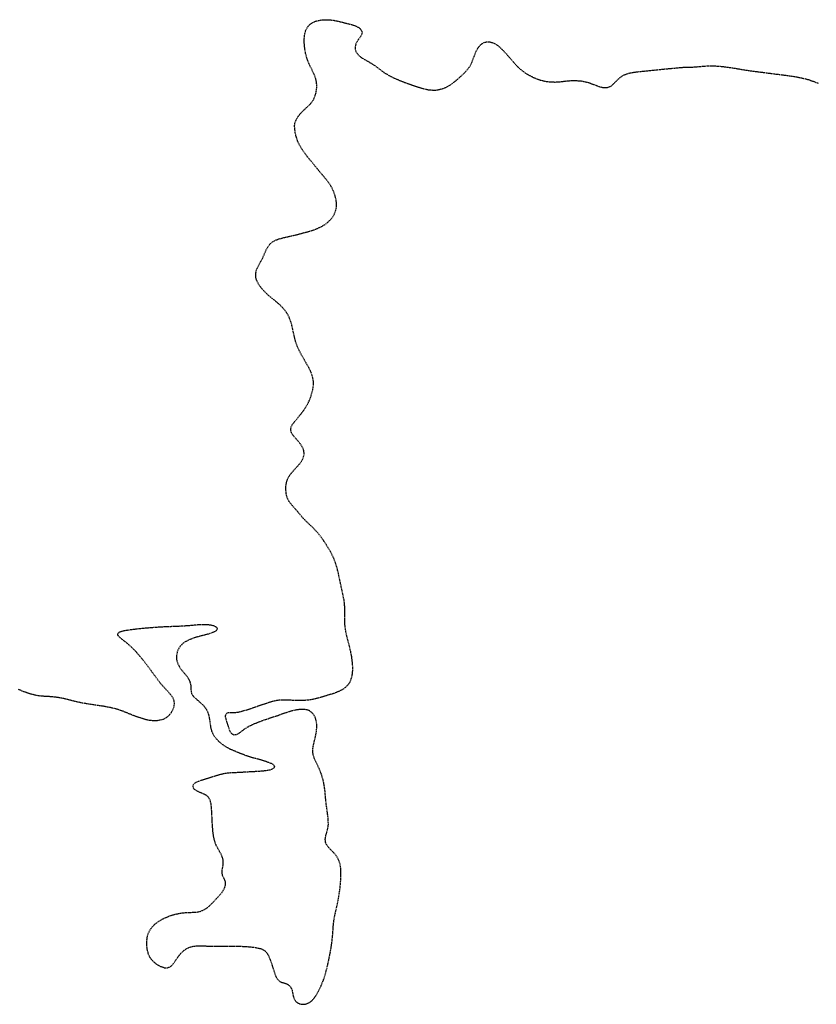
# Model space of a CAD drawing. Units: feet. Extents: x 2041203 to 2071655, y 13665232 to 13686889.
# Drawn here: x 2048212 to 2048483, y 13683154 to 13683489 of the extents above; entities that cross this region are included whole.
import ezdxf

# ---------------------------------------------------------------- set-up
doc = ezdxf.new("R2010")
doc.units = ezdxf.units.FT
doc.header["$MEASUREMENT"] = 0
doc.linetypes.add('MP-16in Oversize with 12in$0$DASHED2', pattern=[0.375, 0.25, -0.125])
doc.layers.add('MP-16in Oversize with 12in$0$GE-FLOD-LINE', color=254, linetype='MP-16in Oversize with 12in$0$DASHED2')

msp = doc.modelspace()

# ---------------------------------------------------------------- linework, layer by layer
at = {"layer": 'MP-16in Oversize with 12in$0$GE-FLOD-LINE'}
for p, q in [((2048309.71, 13683486.48), (2048310.09, 13683487.02)), ((2048310.09, 13683487.02), (2048310.58, 13683487.53)), ((2048310.58, 13683487.53), (2048311.42, 13683488.14)), ((2048311.42, 13683488.14), (2048311.71, 13683488.31)), ((2048311.71, 13683488.31), (2048312.59, 13683488.7)), ((2048312.59, 13683488.7), (2048313.07, 13683488.85)), ((2048313.07, 13683488.85), (2048314.29, 13683489.11)), ((2048314.29, 13683489.11), (2048315.09, 13683489.21)), ((2048315.09, 13683489.21), (2048315.82, 13683489.24)), ((2048315.82, 13683489.24), (2048316.93, 13683489.23)), ((2048316.93, 13683489.23), (2048317.68, 13683489.18)), ((2048317.68, 13683489.18), (2048318.92, 13683489.01)), ((2048318.92, 13683489.01), (2048320.66, 13683488.65)), ((2048320.66, 13683488.65), (2048325.2, 13683487.5)), ((2048325.2, 13683487.5), (2048325.86, 13683487.28)), ((2048325.86, 13683487.28), (2048326.47, 13683487.04)), ((2048326.47, 13683487.04), (2048327.35, 13683486.54)), ((2048308.83, 13683483.61), (2048308.94, 13683484.33)), ((2048308.94, 13683484.33), (2048309.15, 13683485.2)), ((2048309.15, 13683485.2), (2048309.32, 13683485.68)), ((2048309.32, 13683485.68), (2048309.71, 13683486.48)), ((2048328.1, 13683483.8), (2048327.17, 13683482.56)), ((2048327.35, 13683486.54), (2048327.56, 13683486.38)), ((2048327.56, 13683486.38), (2048328.17, 13683485.68)), ((2048328.36, 13683484.4), (2048328.1, 13683483.8)), ((2048328.17, 13683485.68), (2048328.4, 13683485.05)), ((2048328.4, 13683485.05), (2048328.36, 13683484.4)), ((2048308.76, 13683482.49), (2048308.83, 13683483.61)), ((2048308.77, 13683481.34), (2048308.76, 13683482.49)), ((2048308.83, 13683480.43), (2048308.77, 13683481.34)), ((2048308.99, 13683479.12), (2048308.83, 13683480.43)), ((2048326.22, 13683480.71), (2048326.08, 13683479.96)), ((2048326.34, 13683481.08), (2048326.22, 13683480.71)), ((2048326.71, 13683481.88), (2048326.34, 13683481.08)), ((2048327.17, 13683482.56), (2048326.71, 13683481.88)), ((2048368.32, 13683480.27), (2048369.03, 13683480.96)), ((2048369.03, 13683480.96), (2048369.89, 13683481.48)), ((2048369.89, 13683481.48), (2048370.28, 13683481.62)), ((2048370.28, 13683481.62), (2048371.34, 13683481.76)), ((2048371.34, 13683481.76), (2048371.76, 13683481.73)), ((2048371.76, 13683481.73), (2048372.88, 13683481.42)), ((2048372.88, 13683481.42), (2048373.19, 13683481.29)), ((2048373.19, 13683481.29), (2048374.04, 13683480.82)), ((2048374.04, 13683480.82), (2048374.29, 13683480.65)), ((2048374.29, 13683480.65), (2048375.15, 13683479.97)), ((2048309.24, 13683477.75), (2048308.99, 13683479.12)), ((2048309.57, 13683476.47), (2048309.24, 13683477.75)), ((2048326.08, 13683479.96), (2048326.07, 13683479.48)), ((2048326.07, 13683479.48), (2048326.11, 13683479.12)), ((2048326.11, 13683479.12), (2048326.19, 13683478.81)), ((2048326.19, 13683478.81), (2048326.33, 13683478.42)), ((2048326.33, 13683478.42), (2048326.77, 13683477.69)), ((2048326.77, 13683477.69), (2048327.59, 13683476.83)), ((2048365.72, 13683474.64), (2048366.74, 13683477.33)), ((2048366.74, 13683477.33), (2048367.25, 13683478.53)), ((2048367.25, 13683478.53), (2048367.96, 13683479.79)), ((2048367.96, 13683479.79), (2048368.32, 13683480.27)), ((2048375.15, 13683479.97), (2048376.43, 13683478.72)), ((2048376.43, 13683478.72), (2048377.49, 13683477.59)), ((2048377.49, 13683477.59), (2048380.58, 13683474.03)), ((2048309.92, 13683475.42), (2048309.57, 13683476.47)), ((2048310.65, 13683473.65), (2048309.92, 13683475.42)), ((2048312.06, 13683470.79), (2048310.65, 13683473.65)), ((2048327.59, 13683476.83), (2048327.97, 13683476.53)), ((2048327.97, 13683476.53), (2048328.74, 13683476.01)), ((2048328.74, 13683476.01), (2048330.68, 13683474.93)), ((2048330.68, 13683474.93), (2048332, 13683474.14)), ((2048332, 13683474.14), (2048332.54, 13683473.77)), ((2048332.54, 13683473.77), (2048335.25, 13683471.73)), ((2048364.84, 13683473.03), (2048365.31, 13683473.78)), ((2048365.31, 13683473.78), (2048365.72, 13683474.64)), ((2048380.58, 13683474.03), (2048381.25, 13683473.31)), ((2048312.4, 13683469.99), (2048312.06, 13683470.79)), ((2048335.25, 13683471.73), (2048336.37, 13683470.98)), ((2048336.37, 13683470.98), (2048337.93, 13683470.07)), ((2048362.1, 13683470.06), (2048363.55, 13683471.47)), ((2048363.55, 13683471.47), (2048364.41, 13683472.44)), ((2048364.41, 13683472.44), (2048364.84, 13683473.03)), ((2048381.25, 13683473.31), (2048381.85, 13683472.74)), ((2048381.85, 13683472.74), (2048382.77, 13683471.95)), ((2048382.77, 13683471.95), (2048384.02, 13683471.05)), ((2048384.02, 13683471.05), (2048385.12, 13683470.39)), ((2048385.12, 13683470.39), (2048386.42, 13683469.72)), ((2048416.6, 13683469.9), (2048417.34, 13683470.33)), ((2048417.34, 13683470.33), (2048418.27, 13683470.74)), ((2048418.27, 13683470.74), (2048419.17, 13683471.03)), ((2048419.17, 13683471.03), (2048420.37, 13683471.3)), ((2048420.37, 13683471.3), (2048422.2, 13683471.55)), ((2048422.2, 13683471.55), (2048431.41, 13683472.48)), ((2048431.41, 13683472.48), (2048436.64, 13683472.98)), ((2048436.64, 13683472.98), (2048437.67, 13683473.04)), ((2048437.67, 13683473.04), (2048440.92, 13683473.14)), ((2048440.92, 13683473.14), (2048445.13, 13683473.48)), ((2048445.13, 13683473.48), (2048446.95, 13683473.56)), ((2048446.95, 13683473.56), (2048448.43, 13683473.53)), ((2048448.43, 13683473.53), (2048450.77, 13683473.35)), ((2048450.77, 13683473.35), (2048454.26, 13683472.9)), ((2048454.26, 13683472.9), (2048459.09, 13683472.07)), ((2048459.09, 13683472.07), (2048460.36, 13683471.89)), ((2048460.36, 13683471.89), (2048473.84, 13683470.17)), ((2048312.68, 13683469.13), (2048312.4, 13683469.99)), ((2048312.91, 13683468.12), (2048312.68, 13683469.13)), ((2048313.03, 13683466.86), (2048312.91, 13683468.12)), ((2048337.93, 13683470.07), (2048339.16, 13683469.45)), ((2048339.16, 13683469.45), (2048340.91, 13683468.69)), ((2048340.91, 13683468.69), (2048341.85, 13683468.32)), ((2048341.85, 13683468.32), (2048344.69, 13683467.27)), ((2048344.69, 13683467.27), (2048346.44, 13683466.66)), ((2048357.43, 13683466.49), (2048358.27, 13683466.96)), ((2048358.27, 13683466.96), (2048359.07, 13683467.49)), ((2048359.07, 13683467.49), (2048359.91, 13683468.13)), ((2048359.91, 13683468.13), (2048362.1, 13683470.06)), ((2048386.42, 13683469.72), (2048387.11, 13683469.41)), ((2048387.11, 13683469.41), (2048388.39, 13683468.92)), ((2048388.39, 13683468.92), (2048389.01, 13683468.72)), ((2048389.01, 13683468.72), (2048390.05, 13683468.44)), ((2048390.05, 13683468.44), (2048391.37, 13683468.2)), ((2048391.37, 13683468.2), (2048392.73, 13683468.07)), ((2048392.73, 13683468.07), (2048394.06, 13683468.04)), ((2048394.06, 13683468.04), (2048395.39, 13683468.11)), ((2048395.39, 13683468.11), (2048398.19, 13683468.43)), ((2048398.19, 13683468.43), (2048399.25, 13683468.52)), ((2048399.25, 13683468.52), (2048400.4, 13683468.55)), ((2048400.4, 13683468.55), (2048401.54, 13683468.52)), ((2048401.54, 13683468.52), (2048402.96, 13683468.39)), ((2048402.96, 13683468.39), (2048404.04, 13683468.21)), ((2048404.04, 13683468.21), (2048405.06, 13683467.96)), ((2048405.06, 13683467.96), (2048406.23, 13683467.56)), ((2048406.23, 13683467.56), (2048409.26, 13683466.44)), ((2048413.19, 13683466.78), (2048413.74, 13683467.22)), ((2048413.74, 13683467.22), (2048414.05, 13683467.51)), ((2048414.05, 13683467.51), (2048415.43, 13683468.93)), ((2048415.43, 13683468.93), (2048416.02, 13683469.46)), ((2048416.02, 13683469.46), (2048416.6, 13683469.9)), ((2048473.84, 13683470.17), (2048476.27, 13683469.78)), ((2048476.27, 13683469.78), (2048478.21, 13683469.38)), ((2048478.21, 13683469.38), (2048480.23, 13683468.85)), ((2048480.23, 13683468.85), (2048482.21, 13683468.17)), ((2048482.21, 13683468.17), (2048483.57, 13683467.61)), ((2048312.45, 13683463.29), (2048312.71, 13683464.18)), ((2048312.71, 13683464.18), (2048312.86, 13683464.87)), ((2048312.86, 13683464.87), (2048312.98, 13683465.72)), ((2048312.98, 13683465.72), (2048313.03, 13683466.86)), ((2048346.44, 13683466.66), (2048347.71, 13683466.25)), ((2048347.71, 13683466.25), (2048349.46, 13683465.75)), ((2048349.46, 13683465.75), (2048350.96, 13683465.43)), ((2048350.96, 13683465.43), (2048351.4, 13683465.37)), ((2048351.4, 13683465.37), (2048353.07, 13683465.29)), ((2048353.07, 13683465.29), (2048353.51, 13683465.32)), ((2048353.51, 13683465.32), (2048354.01, 13683465.37)), ((2048354.01, 13683465.37), (2048355.66, 13683465.76)), ((2048355.66, 13683465.76), (2048356.51, 13683466.07)), ((2048356.51, 13683466.07), (2048357.43, 13683466.49)), ((2048409.26, 13683466.44), (2048410.38, 13683466.17)), ((2048410.38, 13683466.17), (2048410.62, 13683466.13)), ((2048410.62, 13683466.13), (2048411.62, 13683466.15)), ((2048411.62, 13683466.15), (2048412.44, 13683466.36)), ((2048412.44, 13683466.36), (2048413.19, 13683466.78)), ((2048308.24, 13683458.14), (2048310.69, 13683460.44)), ((2048310.69, 13683460.44), (2048311.18, 13683461)), ((2048311.18, 13683461), (2048311.88, 13683462)), ((2048311.88, 13683462), (2048312.15, 13683462.55)), ((2048312.15, 13683462.55), (2048312.45, 13683463.29)), ((2048306.74, 13683456.37), (2048307.4, 13683457.22)), ((2048307.4, 13683457.22), (2048308.24, 13683458.14)), ((2048305.49, 13683453.3), (2048305.59, 13683454.08)), ((2048305.59, 13683454.08), (2048305.69, 13683454.43)), ((2048305.69, 13683454.43), (2048306.22, 13683455.59)), ((2048306.22, 13683455.59), (2048306.74, 13683456.37)), ((2048305.49, 13683452.74), (2048305.49, 13683453.3)), ((2048305.62, 13683451.42), (2048305.49, 13683452.74)), ((2048305.72, 13683450.78), (2048305.62, 13683451.42)), ((2048306.01, 13683449.41), (2048305.72, 13683450.78)), ((2048306.42, 13683448.16), (2048306.01, 13683449.41)), ((2048306.81, 13683447.26), (2048306.42, 13683448.16)), ((2048307.18, 13683446.55), (2048306.81, 13683447.26)), ((2048308.15, 13683444.93), (2048307.18, 13683446.55)), ((2048308.93, 13683443.78), (2048308.15, 13683444.93)), ((2048309.85, 13683442.57), (2048308.93, 13683443.78)), ((2048312.07, 13683439.93), (2048309.85, 13683442.57)), ((2048314.28, 13683437.19), (2048312.07, 13683439.93)), ((2048316.26, 13683434.87), (2048314.28, 13683437.19)), ((2048317.04, 13683433.86), (2048316.26, 13683434.87)), ((2048317.76, 13683432.77), (2048317.04, 13683433.86)), ((2048318.21, 13683431.94), (2048317.76, 13683432.77)), ((2048318.51, 13683431.32), (2048318.21, 13683431.94)), ((2048318.92, 13683430.3), (2048318.51, 13683431.32)), ((2048319.26, 13683429.28), (2048318.92, 13683430.3)), ((2048319.57, 13683428.03), (2048319.26, 13683429.28)), ((2048319.72, 13683427.01), (2048319.57, 13683428.03)), ((2048319.73, 13683425.58), (2048319.72, 13683427.01)), ((2048318.9, 13683422.95), (2048319.36, 13683423.97)), ((2048319.36, 13683423.97), (2048319.53, 13683424.51)), ((2048319.53, 13683424.51), (2048319.65, 13683425.02)), ((2048319.65, 13683425.02), (2048319.73, 13683425.58)), ((2048316.11, 13683419.79), (2048316.58, 13683420.15)), ((2048316.58, 13683420.15), (2048316.91, 13683420.43)), ((2048316.91, 13683420.43), (2048317.88, 13683421.44)), ((2048317.88, 13683421.44), (2048318.46, 13683422.21)), ((2048318.46, 13683422.21), (2048318.9, 13683422.95)), ((2048306.33, 13683416.14), (2048310.34, 13683417.22)), ((2048310.34, 13683417.22), (2048311.78, 13683417.67)), ((2048311.78, 13683417.67), (2048312.96, 13683418.1)), ((2048312.96, 13683418.1), (2048314.42, 13683418.76)), ((2048314.42, 13683418.76), (2048314.99, 13683419.06)), ((2048314.99, 13683419.06), (2048316.11, 13683419.79)), ((2048297.29, 13683413.07), (2048298, 13683413.65)), ((2048298, 13683413.65), (2048298.42, 13683413.92)), ((2048298.42, 13683413.92), (2048299.21, 13683414.3)), ((2048299.21, 13683414.3), (2048300.28, 13683414.69)), ((2048300.28, 13683414.69), (2048301.79, 13683415.1)), ((2048301.79, 13683415.1), (2048306.33, 13683416.14)), ((2048294.53, 13683407.96), (2048295.85, 13683410.99)), ((2048295.85, 13683410.99), (2048296.33, 13683411.89)), ((2048296.33, 13683411.89), (2048296.98, 13683412.76)), ((2048296.98, 13683412.76), (2048297.29, 13683413.07)), ((2048292.86, 13683404.83), (2048294.53, 13683407.96)), ((2048292.31, 13683403.17), (2048292.44, 13683403.74)), ((2048292.44, 13683403.74), (2048292.86, 13683404.83)), ((2048292.26, 13683402.71), (2048292.31, 13683403.17)), ((2048292.32, 13683401.5), (2048292.26, 13683402.71)), ((2048292.51, 13683400.74), (2048292.32, 13683401.5)), ((2048292.7, 13683400.25), (2048292.51, 13683400.74)), ((2048293.21, 13683399.28), (2048292.7, 13683400.25)), ((2048293.67, 13683398.6), (2048293.21, 13683399.28)), ((2048294.3, 13683397.79), (2048293.67, 13683398.6)), ((2048295.49, 13683396.5), (2048294.3, 13683397.79)), ((2048296.53, 13683395.51), (2048295.49, 13683396.5)), ((2048297.48, 13683394.71), (2048296.53, 13683395.51)), ((2048299.23, 13683393.31), (2048297.48, 13683394.71)), ((2048300.63, 13683392.07), (2048299.23, 13683393.31)), ((2048301.84, 13683390.78), (2048300.63, 13683392.07)), ((2048302.81, 13683389.46), (2048301.84, 13683390.78)), ((2048303.02, 13683389.1), (2048302.81, 13683389.46)), ((2048303.59, 13683388.03), (2048303.02, 13683389.1)), ((2048303.79, 13683387.57), (2048303.59, 13683388.03)), ((2048304.12, 13683386.71), (2048303.79, 13683387.57)), ((2048304.4, 13683385.83), (2048304.12, 13683386.71)), ((2048304.59, 13683385.15), (2048304.4, 13683385.83)), ((2048305.44, 13683381.25), (2048304.59, 13683385.15)), ((2048305.75, 13683380.01), (2048305.44, 13683381.25)), ((2048306.13, 13683378.83), (2048305.75, 13683380.01)), ((2048306.46, 13683377.98), (2048306.13, 13683378.83)), ((2048307.02, 13683376.74), (2048306.46, 13683377.98)), ((2048307.85, 13683375.15), (2048307.02, 13683376.74)), ((2048310.29, 13683370.9), (2048307.85, 13683375.15)), ((2048310.7, 13683370.11), (2048310.29, 13683370.9)), ((2048310.85, 13683369.81), (2048310.7, 13683370.11)), ((2048311.45, 13683368.23), (2048310.85, 13683369.81)), ((2048311.7, 13683367.3), (2048311.45, 13683368.23)), ((2048311.86, 13683366.22), (2048311.7, 13683367.3)), ((2048311.28, 13683361.9), (2048311.73, 13683363.63)), ((2048311.73, 13683363.63), (2048311.88, 13683364.77)), ((2048311.89, 13683365.83), (2048311.86, 13683366.22)), ((2048311.88, 13683364.77), (2048311.89, 13683365.83)), ((2048310.38, 13683359.47), (2048310.88, 13683360.73)), ((2048310.88, 13683360.73), (2048311.28, 13683361.9)), ((2048307.3, 13683354.68), (2048308.69, 13683356.51)), ((2048308.69, 13683356.51), (2048309.55, 13683357.83)), ((2048309.55, 13683357.83), (2048310.15, 13683358.98)), ((2048310.15, 13683358.98), (2048310.38, 13683359.47)), ((2048305.01, 13683351.92), (2048307.3, 13683354.68)), ((2048304.14, 13683349.78), (2048304.32, 13683350.73)), ((2048304.34, 13683348.86), (2048304.14, 13683349.78)), ((2048304.32, 13683350.73), (2048304.78, 13683351.6)), ((2048304.78, 13683351.6), (2048305.01, 13683351.92)), ((2048304.73, 13683348.14), (2048304.34, 13683348.86)), ((2048305.05, 13683347.7), (2048304.73, 13683348.14)), ((2048306.46, 13683346.1), (2048305.05, 13683347.7)), ((2048307.16, 13683345.26), (2048306.46, 13683346.1)), ((2048307.71, 13683344.51), (2048307.16, 13683345.26)), ((2048308.06, 13683343.95), (2048307.71, 13683344.51)), ((2048308.51, 13683342.98), (2048308.06, 13683343.95)), ((2048308.62, 13683342.62), (2048308.51, 13683342.98)), ((2048307.87, 13683339.05), (2048308.21, 13683339.65)), ((2048308.21, 13683339.65), (2048308.67, 13683340.89)), ((2048308.73, 13683341.36), (2048308.62, 13683342.62)), ((2048308.67, 13683340.89), (2048308.73, 13683341.36)), ((2048305.01, 13683335.73), (2048307.22, 13683338.17)), ((2048307.22, 13683338.17), (2048307.87, 13683339.05)), ((2048302.67, 13683331.61), (2048303.09, 13683332.89)), ((2048303.09, 13683332.89), (2048303.55, 13683333.81)), ((2048303.55, 13683333.81), (2048304.1, 13683334.64)), ((2048304.1, 13683334.64), (2048305.01, 13683335.73)), ((2048302.51, 13683329.42), (2048302.52, 13683330.6)), ((2048302.52, 13683330.6), (2048302.67, 13683331.61)), ((2048302.63, 13683328.07), (2048302.51, 13683329.42)), ((2048302.75, 13683327.38), (2048302.63, 13683328.07)), ((2048303.07, 13683326.38), (2048302.75, 13683327.38)), ((2048303.49, 13683325.55), (2048303.07, 13683326.38)), ((2048303.89, 13683324.95), (2048303.49, 13683325.55)), ((2048304.55, 13683324.11), (2048303.89, 13683324.95)), ((2048306.36, 13683322.04), (2048304.55, 13683324.11)), ((2048307.97, 13683320.11), (2048306.36, 13683322.04)), ((2048308.61, 13683319.41), (2048307.97, 13683320.11)), ((2048309.43, 13683318.57), (2048308.61, 13683319.41)), ((2048311.75, 13683316.38), (2048309.43, 13683318.57)), ((2048313.09, 13683314.94), (2048311.75, 13683316.38)), ((2048314.22, 13683313.59), (2048313.09, 13683314.94)), ((2048314.99, 13683312.54), (2048314.22, 13683313.59)), ((2048316.19, 13683310.72), (2048314.99, 13683312.54)), ((2048317.63, 13683308.33), (2048316.19, 13683310.72)), ((2048318.13, 13683307.4), (2048317.63, 13683308.33)), ((2048318.75, 13683306.14), (2048318.13, 13683307.4)), ((2048319.19, 13683305.06), (2048318.75, 13683306.14)), ((2048319.55, 13683304.01), (2048319.19, 13683305.06)), ((2048320.02, 13683302.31), (2048319.55, 13683304.01)), ((2048320.35, 13683300.94), (2048320.02, 13683302.31)), ((2048321.9, 13683293.81), (2048320.35, 13683300.94)), ((2048322.28, 13683291.82), (2048321.9, 13683293.81)), ((2048322.41, 13683290.88), (2048322.28, 13683291.82)), ((2048322.52, 13683289.65), (2048322.41, 13683290.88)), ((2048322.56, 13683288.7), (2048322.52, 13683289.65)), ((2048322.55, 13683284.54), (2048322.56, 13683288.7)), ((2048254.64, 13683282.31), (2048259.89, 13683282.71)), ((2048259.89, 13683282.71), (2048266.9, 13683282.99)), ((2048266.9, 13683282.99), (2048269.83, 13683283.18)), ((2048269.83, 13683283.18), (2048273.13, 13683283.5)), ((2048273.13, 13683283.5), (2048275.12, 13683283.53)), ((2048275.12, 13683283.53), (2048276.07, 13683283.48)), ((2048276.07, 13683283.48), (2048277.38, 13683283.26)), ((2048277.38, 13683283.26), (2048277.85, 13683283.13)), ((2048277.85, 13683283.13), (2048278.72, 13683282.7)), ((2048278.72, 13683282.7), (2048278.88, 13683282.56)), ((2048322.59, 13683283.45), (2048322.55, 13683284.54)), ((2048322.73, 13683282.15), (2048322.59, 13683283.45)), ((2048245.37, 13683280.26), (2048245.5, 13683280.54)), ((2048245.38, 13683279.97), (2048245.37, 13683280.26)), ((2048245.51, 13683279.68), (2048245.38, 13683279.97)), ((2048245.5, 13683280.54), (2048245.63, 13683280.67)), ((2048245.94, 13683279.18), (2048245.51, 13683279.68)), ((2048245.63, 13683280.67), (2048245.87, 13683280.84)), ((2048245.87, 13683280.84), (2048246.52, 13683281.13)), ((2048246.52, 13683281.13), (2048247.5, 13683281.39)), ((2048247.5, 13683281.39), (2048249.14, 13683281.68)), ((2048249.14, 13683281.68), (2048251.74, 13683282.01)), ((2048251.74, 13683282.01), (2048254.64, 13683282.31)), ((2048273.01, 13683279.4), (2048271.65, 13683279.01)), ((2048276.2, 13683280.24), (2048273.01, 13683279.4)), ((2048277.06, 13683280.51), (2048276.2, 13683280.24)), ((2048277.93, 13683280.84), (2048277.06, 13683280.51)), ((2048278.75, 13683281.31), (2048277.93, 13683280.84)), ((2048278.96, 13683281.52), (2048278.75, 13683281.31)), ((2048278.88, 13683282.56), (2048279.04, 13683282.34)), ((2048279.08, 13683281.7), (2048278.96, 13683281.52)), ((2048279.04, 13683282.34), (2048279.14, 13683281.91)), ((2048279.14, 13683281.91), (2048279.08, 13683281.7)), ((2048322.99, 13683280.67), (2048322.73, 13683282.15)), ((2048323.35, 13683279.13), (2048322.99, 13683280.67)), ((2048246.61, 13683278.6), (2048245.94, 13683279.18)), ((2048248.59, 13683277.04), (2048246.61, 13683278.6)), ((2048249.93, 13683275.85), (2048248.59, 13683277.04)), ((2048266.77, 13683276.32), (2048266.45, 13683275.91)), ((2048267.63, 13683277.13), (2048266.77, 13683276.32)), ((2048268.28, 13683277.58), (2048267.63, 13683277.13)), ((2048269.44, 13683278.19), (2048268.28, 13683277.58)), ((2048270.52, 13683278.63), (2048269.44, 13683278.19)), ((2048271.65, 13683279.01), (2048270.52, 13683278.63)), ((2048324.18, 13683275.94), (2048323.35, 13683279.13)), ((2048324.55, 13683274.28), (2048324.18, 13683275.94)), ((2048251.29, 13683274.5), (2048249.93, 13683275.85)), ((2048252.67, 13683272.93), (2048251.29, 13683274.5)), ((2048253.95, 13683271.36), (2048252.67, 13683272.93)), ((2048265.38, 13683273.37), (2048265.3, 13683272.61)), ((2048265.3, 13683272.61), (2048265.3, 13683272.08)), ((2048265.59, 13683274.2), (2048265.38, 13683273.37)), ((2048265.75, 13683274.64), (2048265.59, 13683274.2)), ((2048266.06, 13683275.3), (2048265.75, 13683274.64)), ((2048266.45, 13683275.91), (2048266.06, 13683275.3)), ((2048324.89, 13683272.52), (2048324.55, 13683274.28)), ((2048256.71, 13683267.76), (2048253.95, 13683271.36)), ((2048265.3, 13683272.08), (2048265.36, 13683271.55)), ((2048265.36, 13683271.55), (2048265.46, 13683271.11)), ((2048265.46, 13683271.11), (2048265.82, 13683270.08)), ((2048265.82, 13683270.08), (2048266.08, 13683269.52)), ((2048266.08, 13683269.52), (2048266.58, 13683268.67)), ((2048325.05, 13683271.44), (2048324.89, 13683272.52)), ((2048325.21, 13683269.78), (2048325.05, 13683271.44)), ((2048325.26, 13683268.62), (2048325.21, 13683269.78)), ((2048259.63, 13683263.75), (2048256.71, 13683267.76)), ((2048266.58, 13683268.67), (2048267.11, 13683267.95)), ((2048267.11, 13683267.95), (2048268.92, 13683265.77)), ((2048324.86, 13683265.35), (2048325.03, 13683266.04)), ((2048325.03, 13683266.04), (2048325.14, 13683266.71)), ((2048325.14, 13683266.71), (2048325.23, 13683267.75)), ((2048325.23, 13683267.75), (2048325.26, 13683268.62)), ((2048260.32, 13683262.92), (2048259.63, 13683263.75)), ((2048262.22, 13683260.9), (2048260.32, 13683262.92)), ((2048268.92, 13683265.77), (2048269.43, 13683264.98)), ((2048269.43, 13683264.98), (2048269.66, 13683264.53)), ((2048269.66, 13683264.53), (2048269.89, 13683263.93)), ((2048269.89, 13683263.93), (2048270.08, 13683263.2)), ((2048270.08, 13683263.2), (2048270.16, 13683262.64)), ((2048270.16, 13683262.64), (2048270.26, 13683260.84)), ((2048322.67, 13683262.01), (2048323.51, 13683262.8)), ((2048323.51, 13683262.8), (2048324.22, 13683263.79)), ((2048324.22, 13683263.79), (2048324.5, 13683264.34)), ((2048324.5, 13683264.34), (2048324.86, 13683265.35)), ((2048211.48, 13683261.49), (2048212.75, 13683260.95)), ((2048212.75, 13683260.95), (2048214.28, 13683260.37)), ((2048214.28, 13683260.37), (2048215.71, 13683259.91)), ((2048215.71, 13683259.91), (2048217.48, 13683259.48)), ((2048217.48, 13683259.48), (2048218.64, 13683259.29)), ((2048218.64, 13683259.29), (2048219.87, 13683259.17)), ((2048263.24, 13683259.76), (2048262.22, 13683260.9)), ((2048263.99, 13683258.75), (2048263.24, 13683259.76)), ((2048270.26, 13683260.84), (2048270.46, 13683260.03)), ((2048270.46, 13683260.03), (2048270.9, 13683259.25)), ((2048270.9, 13683259.25), (2048271.41, 13683258.68)), ((2048313.4, 13683258.5), (2048316.59, 13683259.43)), ((2048316.59, 13683259.43), (2048318.56, 13683260.04)), ((2048318.56, 13683260.04), (2048319.91, 13683260.53)), ((2048319.91, 13683260.53), (2048321.22, 13683261.11)), ((2048321.22, 13683261.11), (2048322.09, 13683261.6)), ((2048322.09, 13683261.6), (2048322.67, 13683262.01)), ((2048219.87, 13683259.17), (2048222.29, 13683259.04)), ((2048222.29, 13683259.04), (2048223.38, 13683258.95)), ((2048223.38, 13683258.95), (2048224.97, 13683258.75)), ((2048224.97, 13683258.75), (2048226.04, 13683258.57)), ((2048226.04, 13683258.57), (2048227.18, 13683258.33)), ((2048227.18, 13683258.33), (2048230.62, 13683257.44)), ((2048230.62, 13683257.44), (2048232.64, 13683256.99)), ((2048232.64, 13683256.99), (2048234.35, 13683256.69)), ((2048234.35, 13683256.69), (2048240.39, 13683255.77)), ((2048264.31, 13683258.13), (2048263.99, 13683258.75)), ((2048264.56, 13683257.35), (2048264.31, 13683258.13)), ((2048264.52, 13683255.69), (2048264.64, 13683256.55)), ((2048264.64, 13683256.55), (2048264.56, 13683257.35)), ((2048271.41, 13683258.68), (2048272.09, 13683258.05)), ((2048272.09, 13683258.05), (2048273.41, 13683256.94)), ((2048273.41, 13683256.94), (2048274.51, 13683255.88)), ((2048274.51, 13683255.88), (2048275.1, 13683255.18)), ((2048289.98, 13683254.71), (2048296.75, 13683257.02)), ((2048296.75, 13683257.02), (2048297.88, 13683257.37)), ((2048297.88, 13683257.37), (2048299.42, 13683257.7)), ((2048299.42, 13683257.7), (2048300.26, 13683257.8)), ((2048300.26, 13683257.8), (2048301.17, 13683257.86)), ((2048301.17, 13683257.86), (2048302.1, 13683257.88)), ((2048302.1, 13683257.88), (2048302.88, 13683257.87)), ((2048302.88, 13683257.87), (2048306.13, 13683257.72)), ((2048306.13, 13683257.72), (2048307.54, 13683257.71)), ((2048307.54, 13683257.71), (2048308.95, 13683257.77)), ((2048308.95, 13683257.77), (2048310.36, 13683257.9)), ((2048310.36, 13683257.9), (2048311.74, 13683258.11)), ((2048311.74, 13683258.11), (2048313.4, 13683258.5)), ((2048240.39, 13683255.77), (2048242.75, 13683255.33)), ((2048242.75, 13683255.33), (2048245.02, 13683254.76)), ((2048245.02, 13683254.76), (2048245.55, 13683254.59)), ((2048245.55, 13683254.59), (2048247.04, 13683254.06)), ((2048247.04, 13683254.06), (2048249.51, 13683253.04)), ((2048249.51, 13683253.04), (2048251.14, 13683252.42)), ((2048262.35, 13683252.15), (2048262.94, 13683252.72)), ((2048262.94, 13683252.72), (2048263.44, 13683253.37)), ((2048263.44, 13683253.37), (2048263.77, 13683253.89)), ((2048263.77, 13683253.89), (2048264.32, 13683255.04)), ((2048264.32, 13683255.04), (2048264.52, 13683255.69)), ((2048275.1, 13683255.18), (2048275.56, 13683254.48)), ((2048275.56, 13683254.48), (2048276, 13683253.51)), ((2048276, 13683253.51), (2048276.19, 13683252.91)), ((2048276.19, 13683252.91), (2048276.46, 13683251.59)), ((2048282.01, 13683252.45), (2048282.12, 13683252.91)), ((2048282.12, 13683252.91), (2048282.3, 13683253.21)), ((2048282.3, 13683253.21), (2048282.56, 13683253.41)), ((2048282.56, 13683253.41), (2048282.91, 13683253.52)), ((2048282.91, 13683253.52), (2048283.34, 13683253.55)), ((2048283.34, 13683253.55), (2048284.56, 13683253.52)), ((2048284.56, 13683253.52), (2048285.45, 13683253.57)), ((2048285.45, 13683253.57), (2048286.36, 13683253.7)), ((2048286.36, 13683253.7), (2048287.65, 13683253.98)), ((2048287.65, 13683253.98), (2048289.98, 13683254.71)), ((2048302.8, 13683253.56), (2048299.41, 13683252.34)), ((2048304.56, 13683254.06), (2048302.8, 13683253.56)), ((2048306.03, 13683254.38), (2048304.56, 13683254.06)), ((2048307.13, 13683254.55), (2048306.03, 13683254.38)), ((2048307.64, 13683254.59), (2048307.13, 13683254.55)), ((2048308.54, 13683254.59), (2048307.64, 13683254.59)), ((2048308.96, 13683254.55), (2048308.54, 13683254.59)), ((2048309.66, 13683254.42), (2048308.96, 13683254.55)), ((2048310.31, 13683254.2), (2048309.66, 13683254.42)), ((2048310.61, 13683254.06), (2048310.31, 13683254.2)), ((2048311.59, 13683253.29), (2048310.61, 13683254.06)), ((2048312.14, 13683252.56), (2048311.59, 13683253.29)), ((2048312.47, 13683251.92), (2048312.14, 13683252.56)), ((2048251.14, 13683252.42), (2048253.24, 13683251.68)), ((2048253.24, 13683251.68), (2048254.3, 13683251.36)), ((2048254.3, 13683251.36), (2048255.08, 13683251.15)), ((2048255.08, 13683251.15), (2048256.06, 13683250.97)), ((2048256.06, 13683250.97), (2048257.22, 13683250.84)), ((2048257.22, 13683250.84), (2048258.03, 13683250.82)), ((2048258.03, 13683250.82), (2048258.83, 13683250.87)), ((2048258.83, 13683250.87), (2048260.02, 13683251.07)), ((2048260.02, 13683251.07), (2048260.4, 13683251.17)), ((2048260.4, 13683251.17), (2048260.9, 13683251.33)), ((2048260.9, 13683251.33), (2048261.65, 13683251.68)), ((2048261.65, 13683251.68), (2048262.35, 13683252.15)), ((2048276.46, 13683251.59), (2048276.9, 13683248.6)), ((2048282.03, 13683252.01), (2048282.01, 13683252.45)), ((2048282.15, 13683251.39), (2048282.03, 13683252.01)), ((2048283.02, 13683248.62), (2048282.15, 13683251.39)), ((2048290.7, 13683249.17), (2048289.8, 13683248.72)), ((2048291.76, 13683249.65), (2048290.7, 13683249.17)), ((2048292.82, 13683250.08), (2048291.76, 13683249.65)), ((2048294.99, 13683250.89), (2048292.82, 13683250.08)), ((2048299.41, 13683252.34), (2048294.99, 13683250.89)), ((2048312.85, 13683250.74), (2048312.47, 13683251.92)), ((2048312.96, 13683250.15), (2048312.85, 13683250.74)), ((2048313.04, 13683248.59), (2048312.96, 13683250.15)), ((2048276.9, 13683248.6), (2048277.1, 13683247.76)), ((2048277.1, 13683247.76), (2048277.27, 13683247.25)), ((2048277.27, 13683247.25), (2048277.63, 13683246.41)), ((2048277.63, 13683246.41), (2048278.03, 13683245.7)), ((2048283.47, 13683247.35), (2048283.02, 13683248.62)), ((2048283.91, 13683246.55), (2048283.47, 13683247.35)), ((2048284.32, 13683246.12), (2048283.91, 13683246.55)), ((2048284.93, 13683245.88), (2048284.32, 13683246.12)), ((2048285.6, 13683245.96), (2048284.93, 13683245.88)), ((2048286.34, 13683246.32), (2048285.6, 13683245.96)), ((2048288.35, 13683247.83), (2048286.34, 13683246.32)), ((2048288.98, 13683248.25), (2048288.35, 13683247.83)), ((2048289.8, 13683248.72), (2048288.98, 13683248.25)), ((2048312.64, 13683245.54), (2048312.92, 13683247.11)), ((2048312.92, 13683247.11), (2048313.04, 13683248.59)), ((2048278.03, 13683245.7), (2048278.22, 13683245.41)), ((2048278.22, 13683245.41), (2048279.11, 13683244.31)), ((2048279.11, 13683244.31), (2048279.83, 13683243.59)), ((2048279.83, 13683243.59), (2048280.47, 13683243.05)), ((2048280.47, 13683243.05), (2048281.36, 13683242.38)), ((2048311.81, 13683242.02), (2048312.02, 13683243.02)), ((2048312.02, 13683243.02), (2048312.64, 13683245.54)), ((2048281.36, 13683242.38), (2048281.97, 13683241.98)), ((2048281.97, 13683241.98), (2048282.65, 13683241.59)), ((2048282.65, 13683241.59), (2048283.39, 13683241.21)), ((2048283.39, 13683241.21), (2048284.42, 13683240.75)), ((2048284.42, 13683240.75), (2048286.58, 13683239.85)), ((2048286.58, 13683239.85), (2048289.07, 13683238.91)), ((2048311.68, 13683240.53), (2048311.72, 13683241.33)), ((2048311.72, 13683239.75), (2048311.68, 13683240.53)), ((2048311.72, 13683241.33), (2048311.81, 13683242.02)), ((2048311.81, 13683239.19), (2048311.72, 13683239.75)), ((2048312.24, 13683237.81), (2048311.81, 13683239.19)), ((2048289.07, 13683238.91), (2048291.13, 13683238.27)), ((2048291.13, 13683238.27), (2048293.84, 13683237.56)), ((2048293.84, 13683237.56), (2048295.37, 13683237.07)), ((2048295.37, 13683237.07), (2048297.04, 13683236.46)), ((2048297.04, 13683236.46), (2048297.49, 13683236.26)), ((2048297.49, 13683236.26), (2048298.02, 13683235.97)), ((2048298.02, 13683235.97), (2048298.39, 13683235.66)), ((2048312.65, 13683236.9), (2048312.24, 13683237.81)), ((2048313.81, 13683234.46), (2048312.65, 13683236.9)), ((2048280.96, 13683232.59), (2048279.27, 13683232.15)), ((2048282.13, 13683232.81), (2048280.96, 13683232.59)), ((2048283.33, 13683232.94), (2048282.13, 13683232.81)), ((2048293.06, 13683233.47), (2048283.33, 13683232.94)), ((2048294.4, 13683233.57), (2048293.06, 13683233.47)), ((2048296.11, 13683233.76), (2048294.4, 13683233.57)), ((2048297.09, 13683233.97), (2048296.11, 13683233.76)), ((2048297.86, 13683234.25), (2048297.09, 13683233.97)), ((2048298.48, 13683234.75), (2048297.86, 13683234.25)), ((2048298.39, 13683235.66), (2048298.61, 13683235.23)), ((2048298.61, 13683235.23), (2048298.48, 13683234.75)), ((2048314.18, 13683233.58), (2048313.81, 13683234.46)), ((2048314.71, 13683232.16), (2048314.18, 13683233.58)), ((2048271.49, 13683229.46), (2048271, 13683228.93)), ((2048271.73, 13683229.61), (2048271.49, 13683229.46)), ((2048272.05, 13683229.79), (2048271.73, 13683229.61)), ((2048273, 13683230.18), (2048272.05, 13683229.79)), ((2048279.27, 13683232.15), (2048273, 13683230.18)), ((2048315.16, 13683230.62), (2048314.71, 13683232.16)), ((2048315.42, 13683229.46), (2048315.16, 13683230.62)), ((2048315.66, 13683228.05), (2048315.42, 13683229.46)), ((2048271, 13683228.93), (2048270.87, 13683228.56)), ((2048270.87, 13683228.56), (2048270.87, 13683228.32)), ((2048270.87, 13683228.32), (2048271.02, 13683227.86)), ((2048271.02, 13683227.86), (2048271.32, 13683227.49)), ((2048271.32, 13683227.49), (2048271.87, 13683227.09)), ((2048271.87, 13683227.09), (2048272.57, 13683226.73)), ((2048272.57, 13683226.73), (2048274.57, 13683225.88)), ((2048274.57, 13683225.88), (2048274.97, 13683225.68)), ((2048315.82, 13683226.75), (2048315.66, 13683228.05)), ((2048316.07, 13683223.88), (2048315.82, 13683226.75)), ((2048274.97, 13683225.68), (2048275.58, 13683225.29)), ((2048275.58, 13683225.29), (2048275.94, 13683224.99)), ((2048275.94, 13683224.99), (2048276.11, 13683224.79)), ((2048276.11, 13683224.79), (2048276.36, 13683224.43)), ((2048276.36, 13683224.43), (2048276.52, 13683224.1)), ((2048276.52, 13683224.1), (2048276.82, 13683223.18)), ((2048276.82, 13683223.18), (2048276.95, 13683222.54)), ((2048276.95, 13683222.54), (2048277.11, 13683221.17)), ((2048316.2, 13683222.72), (2048316.07, 13683223.88)), ((2048316.85, 13683217.92), (2048316.2, 13683222.72)), ((2048277.11, 13683221.17), (2048277.44, 13683214.89)), ((2048316.96, 13683215.89), (2048316.85, 13683217.92)), ((2048316.95, 13683215.35), (2048316.96, 13683215.89)), ((2048277.44, 13683214.89), (2048277.58, 13683213.18)), ((2048277.58, 13683213.18), (2048277.81, 13683211.48)), ((2048316.08, 13683211.54), (2048316.67, 13683213.6)), ((2048316.67, 13683213.6), (2048316.87, 13683214.6)), ((2048316.87, 13683214.6), (2048316.95, 13683215.35)), ((2048277.81, 13683211.48), (2048278.08, 13683210.24)), ((2048278.08, 13683210.24), (2048278.23, 13683209.72)), ((2048278.23, 13683209.72), (2048278.74, 13683208.41)), ((2048315.91, 13683210.27), (2048315.94, 13683210.74)), ((2048316.03, 13683209.35), (2048315.91, 13683210.27)), ((2048315.94, 13683210.74), (2048316.08, 13683211.54)), ((2048316.38, 13683208.52), (2048316.03, 13683209.35)), ((2048278.74, 13683208.41), (2048279.31, 13683207.34)), ((2048279.31, 13683207.34), (2048280.08, 13683206.03)), ((2048280.08, 13683206.03), (2048280.52, 13683205.17)), ((2048316.75, 13683207.97), (2048316.38, 13683208.52)), ((2048317.37, 13683207.26), (2048316.75, 13683207.97)), ((2048318.69, 13683205.92), (2048317.37, 13683207.26)), ((2048319.51, 13683204.96), (2048318.69, 13683205.92)), ((2048280.52, 13683205.17), (2048280.83, 13683204.33)), ((2048280.83, 13683204.33), (2048281.02, 13683203.53)), ((2048281.02, 13683203.53), (2048281.09, 13683202.97)), ((2048281.11, 13683202.44), (2048281.03, 13683201.46)), ((2048281.09, 13683202.97), (2048281.11, 13683202.44)), ((2048319.93, 13683204.35), (2048319.51, 13683204.96)), ((2048320.43, 13683203.45), (2048319.93, 13683204.35)), ((2048320.56, 13683203.17), (2048320.43, 13683203.45)), ((2048320.96, 13683201.95), (2048320.56, 13683203.17)), ((2048280.74, 13683199.98), (2048280.7, 13683199.39)), ((2048280.7, 13683199.39), (2048280.75, 13683198.76)), ((2048281.03, 13683201.46), (2048280.74, 13683199.98)), ((2048321.17, 13683200.67), (2048320.96, 13683201.95)), ((2048321.25, 13683199.23), (2048321.17, 13683200.67)), ((2048321.19, 13683196.83), (2048321.25, 13683199.23)), ((2048280.75, 13683198.76), (2048280.88, 13683198.18)), ((2048280.88, 13683198.18), (2048280.98, 13683197.93)), ((2048280.98, 13683197.93), (2048281.55, 13683196.87)), ((2048281.55, 13683196.87), (2048281.74, 13683196.41)), ((2048281.74, 13683196.41), (2048281.92, 13683195.57)), ((2048281.92, 13683195.57), (2048281.82, 13683194.68)), ((2048321.08, 13683195.28), (2048321.19, 13683196.83)), ((2048280.72, 13683192.3), (2048280.22, 13683191.66)), ((2048281.1, 13683192.87), (2048280.72, 13683192.3)), ((2048281.38, 13683193.4), (2048281.1, 13683192.87)), ((2048281.68, 13683194.16), (2048281.38, 13683193.4)), ((2048281.82, 13683194.68), (2048281.68, 13683194.16)), ((2048320.44, 13683190.46), (2048320.93, 13683193.74)), ((2048320.93, 13683193.74), (2048321.08, 13683195.28)), ((2048277.82, 13683189.05), (2048276.58, 13683187.81)), ((2048279.53, 13683190.88), (2048277.82, 13683189.05)), ((2048280.22, 13683191.66), (2048279.53, 13683190.88)), ((2048320.04, 13683188.31), (2048320.44, 13683190.46)), ((2048272.68, 13683185.6), (2048271.73, 13683185.48)), ((2048273.53, 13683185.84), (2048272.68, 13683185.6)), ((2048274.32, 13683186.17), (2048273.53, 13683185.84)), ((2048275.09, 13683186.6), (2048274.32, 13683186.17)), ((2048275.85, 13683187.16), (2048275.09, 13683186.6)), ((2048276.58, 13683187.81), (2048275.85, 13683187.16)), ((2048319.12, 13683184.36), (2048320.04, 13683188.31)), ((2048259.4, 13683182.54), (2048258.48, 13683181.89)), ((2048260.55, 13683183.2), (2048259.4, 13683182.54)), ((2048261.19, 13683183.51), (2048260.55, 13683183.2)), ((2048261.87, 13683183.81), (2048261.19, 13683183.51)), ((2048263.22, 13683184.32), (2048261.87, 13683183.81)), ((2048264.6, 13683184.73), (2048263.22, 13683184.32)), ((2048266.46, 13683185.13), (2048264.6, 13683184.73)), ((2048267.53, 13683185.28), (2048266.46, 13683185.13)), ((2048269.02, 13683185.4), (2048267.53, 13683185.28)), ((2048271.73, 13683185.48), (2048269.02, 13683185.4)), ((2048318.69, 13683181.54), (2048318.89, 13683183.15)), ((2048318.89, 13683183.15), (2048319.12, 13683184.36)), ((2048256.22, 13683179.47), (2048255.71, 13683178.51)), ((2048256.61, 13683180.02), (2048256.22, 13683179.47)), ((2048257.06, 13683180.58), (2048256.61, 13683180.02)), ((2048257.83, 13683181.36), (2048257.06, 13683180.58)), ((2048258.48, 13683181.89), (2048257.83, 13683181.36)), ((2048318.39, 13683177.3), (2048318.69, 13683181.54)), ((2048255.09, 13683175.67), (2048255.08, 13683175.36)), ((2048255.27, 13683177.13), (2048255.09, 13683175.67)), ((2048255.46, 13683177.84), (2048255.27, 13683177.13)), ((2048255.71, 13683178.51), (2048255.46, 13683177.84)), ((2048318.17, 13683175.38), (2048318.39, 13683177.3)), ((2048255.08, 13683175.36), (2048255.11, 13683174.17)), ((2048255.11, 13683174.17), (2048255.23, 13683173.21)), ((2048255.23, 13683173.21), (2048255.35, 13683172.57)), ((2048255.35, 13683172.57), (2048255.59, 13683171.7)), ((2048266.81, 13683171.61), (2048267.66, 13683172.43)), ((2048267.66, 13683172.43), (2048268.34, 13683172.96)), ((2048268.34, 13683172.96), (2048268.84, 13683173.27)), ((2048268.84, 13683173.27), (2048269.93, 13683173.76)), ((2048269.93, 13683173.76), (2048270.77, 13683173.98)), ((2048270.77, 13683173.98), (2048271.88, 13683174.12)), ((2048271.88, 13683174.12), (2048272.51, 13683174.15)), ((2048272.51, 13683174.15), (2048276.2, 13683174.09)), ((2048276.2, 13683174.09), (2048283.08, 13683174.09)), ((2048283.08, 13683174.09), (2048286.62, 13683174.03)), ((2048286.62, 13683174.03), (2048288.8, 13683173.94)), ((2048288.8, 13683173.94), (2048290.43, 13683173.82)), ((2048290.43, 13683173.82), (2048291.42, 13683173.71)), ((2048291.42, 13683173.71), (2048292.87, 13683173.48)), ((2048292.87, 13683173.48), (2048293.89, 13683173.22)), ((2048293.89, 13683173.22), (2048294.57, 13683172.96)), ((2048294.57, 13683172.96), (2048295.07, 13683172.68)), ((2048295.07, 13683172.68), (2048295.58, 13683172.27)), ((2048295.58, 13683172.27), (2048296.03, 13683171.78)), ((2048317.46, 13683171.08), (2048317.93, 13683173.71)), ((2048317.93, 13683173.71), (2048318.17, 13683175.38)), ((2048255.59, 13683171.7), (2048256.02, 13683170.65)), ((2048256.02, 13683170.65), (2048256.28, 13683170.2)), ((2048256.28, 13683170.2), (2048256.72, 13683169.59)), ((2048256.72, 13683169.59), (2048257.18, 13683169.08)), ((2048257.18, 13683169.08), (2048257.92, 13683168.4)), ((2048264.61, 13683168.6), (2048265.27, 13683169.61)), ((2048265.27, 13683169.61), (2048266.01, 13683170.65)), ((2048266.01, 13683170.65), (2048266.81, 13683171.61)), ((2048296.03, 13683171.78), (2048296.31, 13683171.35)), ((2048296.31, 13683171.35), (2048296.57, 13683170.9)), ((2048296.57, 13683170.9), (2048296.86, 13683170.23)), ((2048296.86, 13683170.23), (2048297.13, 13683169.53)), ((2048297.13, 13683169.53), (2048297.82, 13683167.5)), ((2048316.74, 13683167.71), (2048317.12, 13683169.42)), ((2048317.12, 13683169.42), (2048317.46, 13683171.08)), ((2048257.92, 13683168.4), (2048258.54, 13683167.94)), ((2048258.54, 13683167.94), (2048259.34, 13683167.44)), ((2048259.34, 13683167.44), (2048260.07, 13683167.08)), ((2048260.07, 13683167.08), (2048261.13, 13683166.73)), ((2048261.13, 13683166.73), (2048261.71, 13683166.66)), ((2048261.71, 13683166.66), (2048262.26, 13683166.69)), ((2048262.26, 13683166.69), (2048262.52, 13683166.74)), ((2048262.52, 13683166.74), (2048263.33, 13683167.14)), ((2048263.33, 13683167.14), (2048263.45, 13683167.24)), ((2048263.45, 13683167.24), (2048264.08, 13683167.87)), ((2048264.08, 13683167.87), (2048264.61, 13683168.6)), ((2048297.82, 13683167.5), (2048298.74, 13683164.66)), ((2048316.08, 13683165.03), (2048316.74, 13683167.71)), ((2048298.74, 13683164.66), (2048299.02, 13683163.97)), ((2048299.02, 13683163.97), (2048299.26, 13683163.47)), ((2048299.26, 13683163.47), (2048299.6, 13683162.92)), ((2048299.6, 13683162.92), (2048300.06, 13683162.39)), ((2048300.06, 13683162.39), (2048300.46, 13683162.07)), ((2048300.46, 13683162.07), (2048300.89, 13683161.82)), ((2048314.46, 13683160.49), (2048315.27, 13683162.47)), ((2048315.27, 13683162.47), (2048315.68, 13683163.65)), ((2048315.68, 13683163.65), (2048316.08, 13683165.03)), ((2048300.89, 13683161.82), (2048301.42, 13683161.63)), ((2048301.42, 13683161.63), (2048302.52, 13683161.33)), ((2048302.52, 13683161.33), (2048302.92, 13683161.17)), ((2048302.92, 13683161.17), (2048303.16, 13683161.04)), ((2048303.16, 13683161.04), (2048303.74, 13683160.58)), ((2048303.74, 13683160.58), (2048304.05, 13683160.22)), ((2048304.05, 13683160.22), (2048304.38, 13683159.68)), ((2048304.38, 13683159.68), (2048304.62, 13683159.03)), ((2048304.62, 13683159.03), (2048305, 13683157.1)), ((2048313.1, 13683157.8), (2048313.61, 13683158.74)), ((2048313.61, 13683158.74), (2048314.46, 13683160.49)), ((2048305, 13683157.1), (2048305.12, 13683156.67)), ((2048305.12, 13683156.67), (2048305.32, 13683156.14)), ((2048305.32, 13683156.14), (2048305.66, 13683155.55)), ((2048305.66, 13683155.55), (2048306.02, 13683155.14)), ((2048310.83, 13683155.1), (2048311.3, 13683155.46)), ((2048311.3, 13683155.46), (2048311.72, 13683155.87)), ((2048311.72, 13683155.87), (2048312.52, 13683156.89)), ((2048312.52, 13683156.89), (2048313.1, 13683157.8)), ((2048306.02, 13683155.14), (2048306.46, 13683154.8)), ((2048306.46, 13683154.8), (2048307.12, 13683154.48)), ((2048307.12, 13683154.48), (2048307.78, 13683154.31)), ((2048307.78, 13683154.31), (2048308.4, 13683154.26)), ((2048308.4, 13683154.26), (2048308.91, 13683154.3)), ((2048308.91, 13683154.3), (2048309.77, 13683154.53)), ((2048309.77, 13683154.53), (2048309.96, 13683154.61)), ((2048309.96, 13683154.61), (2048310.83, 13683155.1))]:
    msp.add_line(p, q, dxfattribs=at)

doc.saveas('drawing.dxf')
